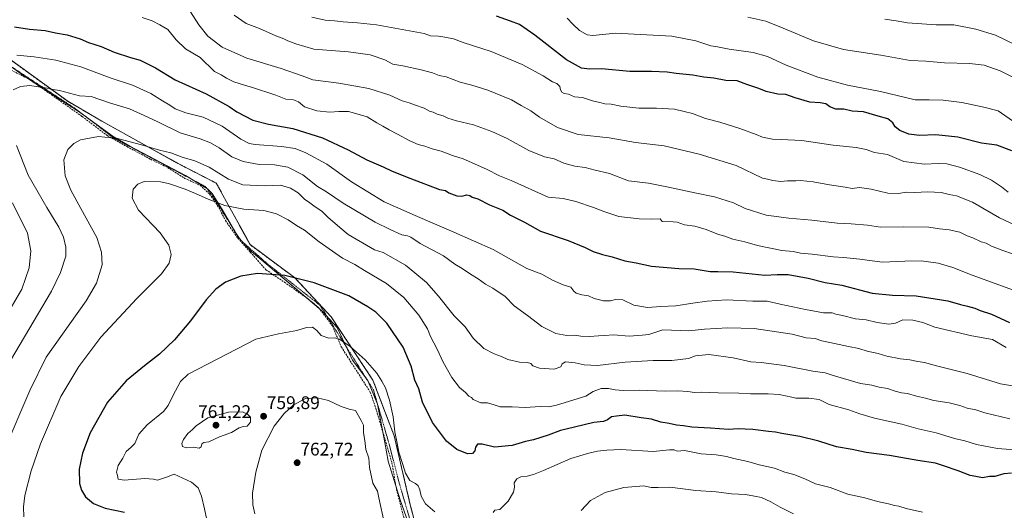
# Model space of a CAD drawing. Units: metres. Extents: x 628044 to 631502, y 4722676 to 4725053.
# Drawn here: x 630087 to 630628, y 4724422 to 4724692 of the extents above; entities that cross this region are included whole.
import ezdxf
from ezdxf.enums import TextEntityAlignment as Align

# ---------------------------------------------------------------- set-up
doc = ezdxf.new("R2010")
doc.units = ezdxf.units.M
doc.header["$MEASUREMENT"] = 0
doc.linetypes.add('TRAZOS', pattern=[0.75, 0.5, -0.25])
doc.linetypes.add('TRAZOSX2', pattern=[1.5, 1, -0.5])
for name, color, linetype, lineweight in [('Alambrada', 19, 'TRAZOS', 0), ('Arbolado forestal', 92, 'TRAZOS', 0), ('Arbolado forestal CxS', 92, 'Continuous', 0), ('Carátula', 7, 'Continuous', 5), ('Curva de nivel maestra', 36, 'Continuous', 30), ('Curva de nivel normal', 36, 'Continuous', 0), ('Entidad de ámbito territorial', 19, 'Continuous', 0), ('Entidad de ámbito territorial CxS', 92, 'Continuous', 0), ('Pastizal CxS', 92, 'Continuous', 0), ('Punto de cota en terreno', 7, 'Continuous', 0), ('Rótulo de punto de cota en terreno', 19, 'Continuous', 0), ('Senda', 19, 'TRAZOSX2', 0)]:
    doc.layers.add(name, color=color, linetype=linetype, lineweight=lineweight)
doc.styles.add('Arial', font='txt', dxfattribs={"height": 0.2})

# ---------------------------------------------------------------- blocks, each defined once
blk = doc.blocks.new('*U173')
at = {"layer": 'Curva de nivel normal', "color": 36, "linetype": 'Continuous', "lineweight": 0}
blk.add_polyline3d([(630247.64, 4724693.03, 705), (630255.04, 4724691.24, 705), (630260.08, 4724690.89, 705), (630264.81, 4724690.34, 705), (630272.81, 4724689.86, 705), (630283.14, 4724688.81, 705), (630309.33, 4724684.06, 705), (630312.83, 4724682.76, 705), (630317.27, 4724682.52, 705), (630320.81, 4724682.02, 705), (630325.47, 4724681.15, 705), (630330.81, 4724679.11, 705), (630346.16, 4724674.04, 705), (630363.22, 4724667.02, 705), (630374.83, 4724660.79, 705), (630379.81, 4724657.5, 705), (630382.19, 4724656.58, 705), (630383.91, 4724654.88, 705), (630384.37, 4724653.02, 705), (630385.09, 4724651.81, 705), (630386.35, 4724651.08, 705), (630388.66, 4724650.72, 705), (630392.02, 4724649.2, 705), (630396.43, 4724648.93, 705), (630401.81, 4724646.99, 705), (630405.86, 4724646.09, 705), (630408.69, 4724645.42, 705), (630412.19, 4724645.28, 705), (630417.44, 4724644.18, 705), (630427.38, 4724643, 705), (630436.99, 4724643, 705), (630446.88, 4724642.4, 705), (630452.26, 4724641.22, 705), (630456.84, 4724640.03, 705), (630463.99, 4724637.34, 705), (630471.87, 4724635.28, 705), (630482.76, 4724631.83, 705), (630491.78, 4724628.52, 705), (630495.3, 4724627.04, 705), (630500.76, 4724626.02, 705), (630505.7, 4724625.86, 705), (630509.14, 4724625.57, 705), (630516.8, 4724625.19, 705), (630534.14, 4724622.79, 705), (630546.72, 4724621.39, 705), (630552.13, 4724620.24, 705), (630556.72, 4724618.64, 705), (630563.86, 4724617.49, 705), (630572.95, 4724613.69, 705), (630584.19, 4724612.26, 705), (630591.69, 4724612.73, 705), (630596.48, 4724612.48, 705), (630603.46, 4724610.62, 705), (630614.59, 4724606.56, 705), (630621.16, 4724603.45, 705), (630626.54, 4724599.92, 705), (630630.21, 4724596.88, 705)], dxfattribs=at)
blk = doc.blocks.new('*U186')
at = {"layer": 'Curva de nivel normal', "color": 36, "linetype": 'Continuous', "lineweight": 0}
blk.add_polyline3d([(630387.97, 4724692.32, 695), (630390.99, 4724689.09, 695), (630394.7, 4724685.63, 695), (630398.97, 4724683.32, 695), (630401.98, 4724682.85, 695), (630414.42, 4724684.17, 695), (630445.4, 4724682.49, 695), (630458.6, 4724680.01, 695), (630466.83, 4724677.25, 695), (630470.54, 4724676.66, 695), (630476.94, 4724675.45, 695), (630490.1, 4724673.54, 695), (630497.94, 4724671.44, 695), (630508.29, 4724666.7, 695), (630525.6, 4724660.01, 695), (630541.95, 4724655.69, 695), (630560.1, 4724652.18, 695), (630579.19, 4724647.6, 695), (630586.78, 4724647.61, 695), (630594.61, 4724647.31, 695), (630604.79, 4724646.03, 695), (630616.78, 4724643.64, 695), (630624.7, 4724641.54, 695), (630632.71, 4724635.97, 695)], dxfattribs=at)
blk = doc.blocks.new('*U187')
at = {"layer": 'Curva de nivel normal', "color": 36, "linetype": 'Continuous', "lineweight": 0}
blk.add_polyline3d([(630562.51, 4724691.83, 685), (630568.76, 4724690.93, 685), (630575.02, 4724689.88, 685), (630590.59, 4724688.8, 685), (630600.4, 4724688.69, 685), (630612.56, 4724686.46, 685), (630623.29, 4724683, 685), (630634.91, 4724677.47, 685)], dxfattribs=at)
blk = doc.blocks.new('*U192')
at = {"layer": 'Curva de nivel normal', "color": 36, "linetype": 'Continuous', "lineweight": 0}
blk.add_polyline3d([(630181.09, 4724695.81, 715), (630185.53, 4724688.83, 715), (630190.52, 4724682.57, 715), (630198.45, 4724676.51, 715), (630211.87, 4724670.45, 715), (630230.89, 4724664.72, 715), (630242.38, 4724660.67, 715), (630248.18, 4724658.52, 715), (630262.48, 4724656.66, 715), (630278.99, 4724653.83, 715), (630290.5, 4724650.09, 715), (630297.38, 4724647.11, 715), (630301.11, 4724645.99, 715), (630304.11, 4724644.76, 715), (630309.41, 4724642.95, 715), (630312.3, 4724641.36, 715), (630314.28, 4724640.82, 715), (630316.5, 4724639.8, 715), (630319.81, 4724638.8, 715), (630322.47, 4724637.56, 715), (630327.14, 4724636.13, 715), (630336.47, 4724633.78, 715), (630346.47, 4724630.25, 715), (630354.99, 4724626.3, 715), (630366.94, 4724619.83, 715), (630375.58, 4724616.39, 715), (630380.86, 4724615.11, 715), (630386.15, 4724612.88, 715), (630392.15, 4724611.2, 715), (630397.84, 4724610.51, 715), (630403.25, 4724608.96, 715), (630411.25, 4724607.06, 715), (630421.66, 4724603.06, 715), (630432.57, 4724601.76, 715), (630442.66, 4724599.88, 715), (630458.13, 4724596.5, 715), (630468.98, 4724594.27, 715), (630479.25, 4724591, 715), (630485.68, 4724587.86, 715), (630497.22, 4724584.26, 715), (630509.8, 4724582.59, 715), (630522.46, 4724581.46, 715), (630536.28, 4724579.93, 715), (630544.06, 4724579.6, 715), (630553.02, 4724578.83, 715), (630560.11, 4724577.74, 715), (630572.69, 4724577.92, 715), (630586.68, 4724577.64, 715), (630592.44, 4724576.86, 715), (630597.82, 4724576.29, 715), (630603.72, 4724574.94, 715), (630607.79, 4724572.95, 715), (630610.79, 4724571.83, 715), (630615.45, 4724569.69, 715), (630618.12, 4724568.9, 715), (630621.07, 4724567.28, 715), (630627.34, 4724564.87, 715), (630632.68, 4724563.1, 715)], dxfattribs=at)
blk = doc.blocks.new('*U197')
at = {"layer": 'Curva de nivel normal', "color": 36, "linetype": 'Continuous', "lineweight": 0}
blk.add_polyline3d([(630487.21, 4724692.88, 690), (630497.18, 4724690.8, 690), (630506.53, 4724686.84, 690), (630523.36, 4724679.91, 690), (630539.78, 4724675.19, 690), (630560.33, 4724672.02, 690), (630576.38, 4724669.24, 690), (630584.94, 4724668.74, 690), (630595.28, 4724667.83, 690), (630608.94, 4724667.47, 690), (630616.98, 4724666.55, 690), (630625.83, 4724663.54, 690), (630633.55, 4724659.75, 690)], dxfattribs=at)
blk = doc.blocks.new('*U205')
at = {"layer": 'Curva de nivel normal', "color": 36, "linetype": 'Continuous', "lineweight": 0}
blk.add_polyline3d([(630154.53, 4724692.81, 720), (630159.94, 4724690.92, 720), (630164.24, 4724688.74, 720), (630168.58, 4724686.24, 720), (630173.07, 4724680.45, 720), (630178.18, 4724675.56, 720), (630186.4, 4724670.78, 720), (630194.27, 4724663.17, 720), (630197.87, 4724661.32, 720), (630200.79, 4724659.4, 720), (630204.89, 4724657.53, 720), (630211.15, 4724655.51, 720), (630214.48, 4724654.57, 720), (630227.8, 4724650.18, 720), (630233.37, 4724647.88, 720), (630237.61, 4724647.52, 720), (630240.27, 4724646.55, 720), (630243.68, 4724643.76, 720), (630250.48, 4724641.48, 720), (630257.54, 4724640.8, 720), (630262.48, 4724641.24, 720), (630267.81, 4724641.14, 720), (630272.46, 4724639.97, 720), (630278.01, 4724638.25, 720), (630283.29, 4724635.02, 720), (630286.75, 4724633.15, 720), (630290.22, 4724631.04, 720), (630294.81, 4724628.81, 720), (630301.48, 4724625.09, 720), (630306.12, 4724623.13, 720), (630309.83, 4724622.22, 720), (630313.75, 4724620.66, 720), (630318.67, 4724619.43, 720), (630324.93, 4724617.1, 720), (630330.73, 4724615.17, 720), (630343.69, 4724609.55, 720), (630350.76, 4724605.95, 720), (630357.25, 4724603.3, 720), (630377.49, 4724594.22, 720), (630385.8, 4724593.43, 720), (630392.71, 4724591.77, 720), (630402.46, 4724588.54, 720), (630408.63, 4724586.04, 720), (630416.35, 4724583.52, 720), (630427.5, 4724582.19, 720), (630434.31, 4724582.06, 720), (630439.09, 4724582.34, 720), (630440.1, 4724580.85, 720), (630446.18, 4724580.7, 720), (630448.44, 4724580.42, 720), (630452.32, 4724578.97, 720), (630458.07, 4724578.22, 720), (630464.38, 4724576.41, 720), (630471.14, 4724573.6, 720), (630474.6, 4724572.69, 720), (630478.95, 4724571.17, 720), (630485.5, 4724569.63, 720), (630492.46, 4724567.58, 720), (630505.8, 4724564.94, 720), (630512.13, 4724564.43, 720), (630516.21, 4724563.51, 720), (630522.47, 4724562.95, 720), (630534.07, 4724561.49, 720), (630539.79, 4724561.11, 720), (630548.68, 4724560.04, 720), (630561.08, 4724558.4, 720), (630573.53, 4724559.04, 720), (630582.53, 4724559.18, 720), (630591.8, 4724557.86, 720), (630599.77, 4724555.61, 720), (630610.39, 4724551.41, 720), (630633.1, 4724543.17, 720)], dxfattribs=at)
blk = doc.blocks.new('*U209')
at = {"layer": 'Curva de nivel normal', "color": 36, "linetype": 'Continuous', "lineweight": 0}
blk.add_polyline3d([(630204.96, 4724694.02, 710), (630211.65, 4724689.47, 710), (630218.94, 4724686.72, 710), (630227.82, 4724682.64, 710), (630232.2, 4724681.1, 710), (630234.54, 4724679.99, 710), (630238.82, 4724678.39, 710), (630248.82, 4724675.45, 710), (630267.76, 4724674, 710), (630279.72, 4724672.32, 710), (630287.86, 4724669.56, 710), (630292.25, 4724667.18, 710), (630297.64, 4724666.27, 710), (630307.81, 4724664.12, 710), (630313.93, 4724662.39, 710), (630317.66, 4724660.99, 710), (630321.46, 4724660.19, 710), (630329.17, 4724657.24, 710), (630335.61, 4724655.67, 710), (630344.42, 4724652.82, 710), (630357.43, 4724647.5, 710), (630362.74, 4724644.47, 710), (630368.02, 4724641.58, 710), (630372.76, 4724638.13, 710), (630382.61, 4724632.36, 710), (630394, 4724628.52, 710), (630411.08, 4724626.68, 710), (630425.4, 4724624.16, 710), (630441.31, 4724622.34, 710), (630460.47, 4724617.76, 710), (630480.86, 4724611.6, 710), (630495.34, 4724604.56, 710), (630498.09, 4724604.13, 710), (630501.03, 4724603.34, 710), (630505.37, 4724602.78, 710), (630508.98, 4724603.05, 710), (630513.52, 4724603.04, 710), (630516.14, 4724603.32, 710), (630523.12, 4724602.65, 710), (630532.03, 4724600.93, 710), (630540.77, 4724599.64, 710), (630544.46, 4724598.93, 710), (630548.47, 4724599.38, 710), (630554.99, 4724598.54, 710), (630564.14, 4724596.41, 710), (630569.96, 4724596.2, 710), (630574.13, 4724596.82, 710), (630578.8, 4724596.67, 710), (630586.13, 4724597.12, 710), (630593.46, 4724596.66, 710), (630597.9, 4724595.7, 710), (630601.8, 4724594.98, 710), (630610.67, 4724591.42, 710), (630625.47, 4724582.8, 710), (630646.14, 4724573.14, 710)], dxfattribs=at)
blk = doc.blocks.new('*U212')
at = {"layer": 'Curva de nivel maestra', "color": 36, "linetype": 'Continuous', "lineweight": 30}
blk.add_polyline3d([(630632.2, 4724619.64, 700), (630624, 4724622.76, 700), (630615.59, 4724623.74, 700), (630602.57, 4724627.07, 700), (630590.58, 4724628.32, 700), (630581.56, 4724627.94, 700), (630575.68, 4724628.76, 700), (630570.7, 4724630.77, 700), (630568.2, 4724632.76, 700), (630566.89, 4724634.92, 700), (630564.19, 4724637.09, 700), (630558.83, 4724638.68, 700), (630550.72, 4724640.93, 700), (630544.54, 4724641.4, 700), (630540.02, 4724642.44, 700), (630535.62, 4724642.5, 700), (630532.34, 4724643.75, 700), (630530.01, 4724645.38, 700), (630527, 4724646.01, 700), (630521.35, 4724646.36, 700), (630513.15, 4724648.74, 700), (630508.13, 4724650.54, 700), (630503.78, 4724650.65, 700), (630497.21, 4724652.22, 700), (630493.32, 4724653.8, 700), (630486.73, 4724655.97, 700), (630481.36, 4724657.94, 700), (630475.03, 4724658.24, 700), (630468.45, 4724659.4, 700), (630463.1, 4724660.06, 700), (630456.96, 4724661.2, 700), (630447.8, 4724661.95, 700), (630442.86, 4724662.78, 700), (630434.32, 4724663.07, 700), (630422.4, 4724663.13, 700), (630406.89, 4724664.51, 700), (630400.15, 4724664.42, 700), (630395.73, 4724665.02, 700), (630387.64, 4724669.57, 700), (630370.14, 4724683.1, 700), (630361.78, 4724688.87, 700), (630356.86, 4724690.79, 700), (630349.06, 4724693.46, 700)], dxfattribs=at)
blk = doc.blocks.new('5PATER')
at = {"layer": 'Carátula', "linetype": 'Continuous', "lineweight": 5}
h = blk.add_hatch(color=250, dxfattribs=at)
edge = h.paths.add_edge_path()
edge.add_ellipse((0, 0.01), major_axis=(-1.33, -1.34), ratio=0.999422, start_angle=0, end_angle=360)

msp = doc.modelspace()

# ---------------------------------------------------------------- linework, layer by layer
at = {"layer": 'Alambrada', "color": 19, "linetype": 'TRAZOS', "lineweight": 0}
msp.add_polyline3d([(630082.96, 4724665.55, 736.03), (630117.44, 4724642.93, 737.06), (630139.03, 4724626.49, 740.56), (630189.19, 4724600, 748.24), (630194.23, 4724593.1, 747.36), (630208.55, 4724570.44, 750.08), (630223.55, 4724557.38, 751.66), (630252.26, 4724534.72, 752.91), (630265.78, 4724513.33, 757.37), (630281.53, 4724488.36, 764.27), (630290.26, 4724458.19, 766.68), (630295.57, 4724437.56, 757.46), (630303.23, 4724411.54, 759.06)], dxfattribs=at)
at = {"layer": 'Arbolado forestal', "color": 92, "linetype": 'TRAZOS', "lineweight": 0}
msp.add_polyline3d([(630066.19, 4724681.04, 728.52), (630113.55, 4724646.79, 735.89), (630132.3, 4724635.88, 738.01), (630174.14, 4724612.62, 741.12), (630195.17, 4724601.86, 741.91), (630213.75, 4724568.1, 747.62), (630238.2, 4724550, 750.16), (630258.25, 4724528.48, 753), (630281.23, 4724493.74, 755.73), (630292.91, 4724463.11, 754.98), (630301.77, 4724425.25, 755.92), (630305.68, 4724410.33, 756.92), (630315.95, 4724397.12, 757.8), (630334.53, 4724386.85, 758.91), (630357.52, 4724376.58, 759.85), (630362.32, 4724371.98, 760.23), (630366.03, 4724368.43, 760.59), (630385.88, 4724349.43, 762.51), (630388.54, 4724329.05, 762.46)], dxfattribs=at)
at = {"layer": 'Arbolado forestal CxS', "color": 92, "linetype": 'Continuous', "lineweight": 0}
msp.add_polyline3d([(630066.19, 4724681.04, 728.52), (630113.55, 4724646.79, 735.89), (630132.3, 4724635.88, 738.01), (630174.14, 4724612.62, 741.12), (630195.17, 4724601.86, 741.91), (630213.75, 4724568.1, 747.62), (630238.2, 4724550, 750.16), (630258.25, 4724528.48, 753), (630281.23, 4724493.74, 755.73), (630292.91, 4724463.11, 754.98), (630301.77, 4724425.25, 755.92), (630305.68, 4724410.33, 756.92)], dxfattribs=at)
at = {"layer": 'Curva de nivel maestra', "color": 36, "linetype": 'Continuous', "lineweight": 30}
for points in [[(630084.37, 4724687.73, 725), (630092.49, 4724686.28, 725), (630101.15, 4724685.58, 725), (630106.82, 4724684.42, 725), (630113.15, 4724683.33, 725), (630120.42, 4724681.04, 725), (630124.97, 4724679.06, 725), (630131.84, 4724676.84, 725), (630139.05, 4724673.74, 725), (630148.08, 4724670.82, 725), (630153.38, 4724669.33, 725), (630161.85, 4724665.22, 725), (630172.62, 4724658.65, 725), (630189.63, 4724650.83, 725), (630202.27, 4724643.91, 725), (630206.41, 4724641.03, 725), (630215.27, 4724636.47, 725), (630223.94, 4724634.26, 725), (630237.26, 4724631.94, 725), (630253.47, 4724626.79, 725), (630267.61, 4724620.14, 725), (630277.84, 4724614.58, 725), (630286.82, 4724610.79, 725), (630291.84, 4724608.5, 725), (630301.53, 4724604.58, 725), (630317.72, 4724598.45, 725), (630321.11, 4724597.91, 725), (630322.86, 4724596.59, 725), (630327.24, 4724594.97, 725), (630330.02, 4724594.75, 725), (630332.74, 4724595.47, 725), (630334.43, 4724595.16, 725), (630335.68, 4724594.25, 725), (630338.8, 4724593.24, 725), (630345.25, 4724589.9, 725), (630352.61, 4724586.95, 725), (630356.85, 4724584.32, 725), (630364.42, 4724580.49, 725), (630373.32, 4724575.46, 725), (630388.53, 4724570.34, 725), (630397.84, 4724566.58, 725), (630402.25, 4724564.33, 725), (630407.42, 4724562.66, 725), (630412.7, 4724561.41, 725), (630419.59, 4724559.16, 725), (630425.79, 4724558.08, 725), (630434.35, 4724556.31, 725), (630449.38, 4724555.02, 725), (630457.67, 4724554.76, 725), (630466.52, 4724553.38, 725), (630470.8, 4724553.44, 725), (630479.09, 4724553.16, 725), (630496.48, 4724551.36, 725), (630503.41, 4724551.7, 725), (630509.44, 4724551.69, 725), (630520.4, 4724549.69, 725), (630529.63, 4724547.36, 725), (630538.78, 4724545.86, 725), (630555.52, 4724541.49, 725), (630566.7, 4724540.3, 725), (630579.7, 4724540.01, 725), (630597.11, 4724537.26, 725), (630604.1, 4724535.2, 725), (630607.9, 4724534.32, 725), (630611.9, 4724533.19, 725), (630614.83, 4724532.04, 725), (630621.09, 4724529.99, 725), (630631.02, 4724525.43, 725)], [(630632.06, 4724442.63, 750), (630627.79, 4724442.32, 750), (630622.84, 4724440.78, 750), (630620.01, 4724440.79, 750), (630616.2, 4724440.12, 750), (630612.54, 4724440.77, 750), (630609.34, 4724441.47, 750), (630602.76, 4724444.02, 750), (630594.62, 4724446.64, 750), (630590.23, 4724448.18, 750), (630580.69, 4724449.64, 750), (630564.95, 4724452.43, 750), (630552.23, 4724453.99, 750), (630544.58, 4724455.6, 750), (630535.95, 4724457.04, 750), (630526.14, 4724460.18, 750), (630515.82, 4724462.79, 750), (630505.89, 4724464.5, 750), (630502.48, 4724465.25, 750), (630498.59, 4724465.58, 750), (630489.91, 4724466.72, 750), (630485.68, 4724466.8, 750), (630482, 4724466.93, 750), (630476.56, 4724466.69, 750), (630466.65, 4724467.4, 750), (630456.5, 4724467.91, 750), (630451.83, 4724468.58, 750), (630448.06, 4724469.02, 750), (630444.03, 4724469.94, 750), (630439.45, 4724470.72, 750), (630434.33, 4724472.33, 750), (630428.62, 4724473.01, 750), (630419.68, 4724474.42, 750), (630415.12, 4724474.05, 750), (630412.3, 4724473.62, 750), (630410.15, 4724471.96, 750), (630407.84, 4724471.08, 750), (630402.6, 4724470.46, 750), (630391.93, 4724467.97, 750), (630384.25, 4724466.18, 750), (630377.47, 4724463.45, 750), (630369.43, 4724461.04, 750), (630364.98, 4724460.1, 750), (630357.67, 4724457.81, 750), (630348.09, 4724456.93, 750), (630341.19, 4724458.52, 750), (630338.67, 4724458.56, 750), (630337.62, 4724456.88, 750), (630337.13, 4724454.97, 750), (630335.98, 4724453.54, 750), (630333.19, 4724453.35, 750), (630327.34, 4724455.75, 750), (630321.57, 4724460.31, 750), (630314.01, 4724470.42, 750), (630308.5, 4724481.57, 750), (630306.54, 4724488.94, 750), (630304.32, 4724493.72, 750), (630302.2, 4724501.45, 750), (630297.81, 4724511.92, 750), (630288.89, 4724524.96, 750), (630282.76, 4724531.09, 750), (630278.35, 4724533.89, 750), (630268, 4724539.93, 750), (630248.9, 4724547.19, 750), (630232.88, 4724551.16, 750), (630217.72, 4724552.22, 750), (630208.74, 4724550.87, 750), (630200.19, 4724547.43, 750), (630194.95, 4724543.61, 750), (630189.61, 4724537.85, 750), (630180.93, 4724526.24, 750), (630172.19, 4724515.82, 750), (630163.9, 4724508.03, 750), (630155.67, 4724501.59, 750), (630145.64, 4724493.36, 750), (630135.43, 4724481.62, 750), (630125.96, 4724464.74, 750), (630121.67, 4724453.59, 750), (630119.79, 4724444.79, 750), (630119.99, 4724437.01, 750), (630121.07, 4724433.39, 750), (630123.29, 4724429.71, 750), (630127.73, 4724426, 750), (630134.16, 4724423.47, 750), (630144.76, 4724421.19, 750)]]:
    msp.add_polyline3d(points, dxfattribs=at)
at = {"layer": 'Curva de nivel normal', "color": 36, "linetype": 'Continuous', "lineweight": 0}
for points in [[(630629.14, 4724511.6, 730), (630621.57, 4724516.03, 730), (630610.3, 4724518.07, 730), (630590.03, 4724522.85, 730), (630583.32, 4724525.34, 730), (630577.93, 4724526.74, 730), (630572.45, 4724526.79, 730), (630568.28, 4724525.09, 730), (630564.6, 4724524.4, 730), (630558.34, 4724525.35, 730), (630552.29, 4724526.82, 730), (630546.45, 4724527.39, 730), (630539.13, 4724529.2, 730), (630535.48, 4724530.02, 730), (630533.51, 4724530.6, 730), (630528.79, 4724530.75, 730), (630518.86, 4724532.46, 730), (630505.03, 4724535.44, 730), (630497.9, 4724537.09, 730), (630489.97, 4724537.08, 730), (630475.42, 4724537.84, 730), (630464.8, 4724537.09, 730), (630456.95, 4724536.06, 730), (630447.71, 4724534.52, 730), (630439.48, 4724534.23, 730), (630432.03, 4724533.57, 730), (630424.63, 4724534.96, 730), (630418.47, 4724537.77, 730), (630414.47, 4724537.97, 730), (630411.83, 4724537.29, 730), (630407.91, 4724537.32, 730), (630402.83, 4724538.62, 730), (630399.74, 4724540.02, 730), (630395.95, 4724540.59, 730), (630392.98, 4724541.38, 730), (630391.56, 4724542.63, 730), (630389.92, 4724544.8, 730), (630385.79, 4724546.11, 730), (630379.85, 4724548.69, 730), (630374.07, 4724551.95, 730), (630365.7, 4724555.06, 730), (630347.32, 4724565.4, 730), (630325.65, 4724574.87, 730), (630304.5, 4724584.1, 730), (630287.34, 4724591.68, 730), (630269.52, 4724602.53, 730), (630255.93, 4724612.32, 730), (630244.29, 4724618.56, 730), (630238.53, 4724620.8, 730), (630230.93, 4724621.92, 730), (630216.46, 4724623.03, 730), (630213.31, 4724623.59, 730), (630208.7, 4724625.95, 730), (630198.44, 4724633.07, 730), (630187.96, 4724638.16, 730), (630178.46, 4724640.52, 730), (630172.6, 4724642.65, 730), (630169.6, 4724644.65, 730), (630165.58, 4724646.97, 730), (630159.29, 4724651.01, 730), (630149.22, 4724655.61, 730), (630136.9, 4724659.62, 730), (630120.68, 4724665.73, 730), (630106.93, 4724669.32, 730), (630095.07, 4724671.12, 730), (630085.54, 4724672.04, 730)], [(630641.32, 4724489.16, 735), (630626.07, 4724491.68, 735), (630607.78, 4724497.34, 735), (630590.8, 4724501.58, 735), (630584.25, 4724503.39, 735), (630580.62, 4724503.88, 735), (630576.25, 4724504.87, 735), (630571.16, 4724505.43, 735), (630563.5, 4724506.95, 735), (630558.9, 4724508.4, 735), (630552.73, 4724509.58, 735), (630548.13, 4724511.05, 735), (630542.49, 4724512.18, 735), (630532.22, 4724514.44, 735), (630527.84, 4724515.26, 735), (630524.14, 4724516.56, 735), (630519.22, 4724516.97, 735), (630511.62, 4724518.94, 735), (630490.74, 4724522.07, 735), (630476.22, 4724522.38, 735), (630463.35, 4724521.71, 735), (630454.86, 4724520.76, 735), (630440.59, 4724521.34, 735), (630432.79, 4724518.7, 735), (630429.14, 4724518.48, 735), (630422.06, 4724517.8, 735), (630413.41, 4724518.67, 735), (630408.43, 4724518.27, 735), (630405.07, 4724518.11, 735), (630400.19, 4724517.68, 735), (630395.41, 4724517.86, 735), (630391.96, 4724518.33, 735), (630387.79, 4724518.18, 735), (630381.71, 4724519.3, 735), (630374.02, 4724523.21, 735), (630366.11, 4724529.26, 735), (630358.9, 4724534.53, 735), (630353.88, 4724539.57, 735), (630347.18, 4724544.25, 735), (630343, 4724546.41, 735), (630338.96, 4724549.37, 735), (630334.8, 4724551.94, 735), (630330.28, 4724554.97, 735), (630326.17, 4724557.37, 735), (630319.93, 4724561.9, 735), (630307.22, 4724568.69, 735), (630302.09, 4724572.16, 735), (630300.17, 4724572.91, 735), (630297.04, 4724573.45, 735), (630290.7, 4724576.46, 735), (630282.52, 4724580.49, 735), (630264.89, 4724590.89, 735), (630255.7, 4724597.03, 735), (630250.85, 4724600.06, 735), (630242.64, 4724606.4, 735), (630234.51, 4724610.56, 735), (630227.16, 4724611.88, 735), (630218.8, 4724612.18, 735), (630209.86, 4724613.72, 735), (630203.62, 4724616.39, 735), (630196.82, 4724621.18, 735), (630192.01, 4724624.03, 735), (630186.22, 4724626.14, 735), (630175.41, 4724629.47, 735), (630163.09, 4724635.48, 735), (630155.55, 4724638.94, 735), (630147.44, 4724642.62, 735), (630136.48, 4724645.88, 735), (630126.48, 4724649.44, 735), (630119.99, 4724649.74, 735), (630108.98, 4724652.64, 735), (630105.51, 4724653.22, 735), (630100.29, 4724654.38, 735), (630096.24, 4724654.96, 735), (630092.76, 4724655.54, 735), (630087.55, 4724654.96, 735), (630083.61, 4724653.07, 735)], [(630631.08, 4724472.52, 740), (630617.37, 4724475.82, 740), (630612.47, 4724477.4, 740), (630607.71, 4724478.29, 740), (630603.74, 4724479.79, 740), (630597.82, 4724481.32, 740), (630589.4, 4724482.55, 740), (630584.82, 4724483.83, 740), (630579.84, 4724484.85, 740), (630575, 4724486.45, 740), (630571.71, 4724486.82, 740), (630568.09, 4724487.65, 740), (630563.92, 4724489.07, 740), (630559.28, 4724489.81, 740), (630555.38, 4724490.94, 740), (630549.12, 4724491.91, 740), (630533.62, 4724496.46, 740), (630529.66, 4724497.71, 740), (630522.91, 4724498.73, 740), (630507.12, 4724501.81, 740), (630494.62, 4724503.34, 740), (630488.92, 4724503.78, 740), (630479.13, 4724505.92, 740), (630465.8, 4724507.84, 740), (630458.51, 4724507.04, 740), (630454.65, 4724505.53, 740), (630445.46, 4724504.56, 740), (630435.13, 4724504.55, 740), (630419.87, 4724503.58, 740), (630404.59, 4724501.83, 740), (630397.34, 4724502.08, 740), (630392.32, 4724503.25, 740), (630387.06, 4724503.73, 740), (630385.24, 4724502.74, 740), (630384.42, 4724500.98, 740), (630380.79, 4724499.82, 740), (630372.74, 4724500.24, 740), (630369.16, 4724501.59, 740), (630368.02, 4724502.84, 740), (630366.24, 4724503.33, 740), (630361.8, 4724503.54, 740), (630355.37, 4724505.12, 740), (630351.85, 4724506.78, 740), (630347.81, 4724508.12, 740), (630342.12, 4724511.11, 740), (630336.39, 4724516.82, 740), (630331.87, 4724522.96, 740), (630325.91, 4724528.99, 740), (630317.34, 4724539.74, 740), (630310.57, 4724547.29, 740), (630304.34, 4724552.6, 740), (630299.08, 4724556.8, 740), (630286.88, 4724563.74, 740), (630282.15, 4724565.22, 740), (630267.68, 4724573.68, 740), (630263, 4724577.5, 740), (630256.52, 4724583.21, 740), (630253.23, 4724586.48, 740), (630249.41, 4724588.88, 740), (630246.53, 4724591.1, 740), (630243.68, 4724593.06, 740), (630240.17, 4724596.51, 740), (630236.03, 4724599.07, 740), (630230.37, 4724600.75, 740), (630222.04, 4724600.43, 740), (630209.76, 4724600.95, 740), (630201.92, 4724603.99, 740), (630191.26, 4724610.71, 740), (630183.46, 4724614.17, 740), (630176.36, 4724616.15, 740), (630170.12, 4724618.5, 740), (630163.95, 4724620.04, 740), (630154.07, 4724622.82, 740), (630140.9, 4724626.36, 740), (630130.41, 4724627.46, 740), (630120.65, 4724625.67, 740), (630116.91, 4724623.59, 740), (630113.63, 4724620.31, 740), (630111.34, 4724614.57, 740), (630112.18, 4724605.88, 740), (630115.29, 4724597.96, 740), (630120.76, 4724587.89, 740), (630129.5, 4724572.07, 740), (630132.09, 4724563.97, 740), (630132.38, 4724556.99, 740), (630129.42, 4724546.92, 740), (630123.74, 4724537.32, 740), (630101.75, 4724506.32, 740), (630092.67, 4724487.97, 740), (630078.56, 4724455.05, 740)], [(630085.33, 4724622.59, 735), (630091.79, 4724606.21, 735), (630101.99, 4724588.41, 735), (630108.73, 4724577.65, 735), (630111.19, 4724572.24, 735), (630112.49, 4724566.75, 735), (630112.59, 4724561.73, 735), (630109.64, 4724552.77, 735), (630104.72, 4724542.61, 735), (630074.78, 4724492.39, 735)], [(630089.42, 4724418.76, 745), (630089.17, 4724424.27, 745), (630089.99, 4724430.42, 745), (630093.49, 4724443.95, 745), (630098.65, 4724458.78, 745), (630109.71, 4724484.83, 745), (630119.59, 4724501.28, 745), (630131.8, 4724517.34, 745), (630151.49, 4724538.56, 745), (630165.15, 4724552.08, 745), (630169.31, 4724557.93, 745), (630170.38, 4724562.69, 745), (630169.08, 4724567.79, 745), (630164.29, 4724574.62, 745), (630152.37, 4724587.1, 745), (630148.87, 4724593.68, 745), (630149.54, 4724598.52, 745), (630152.13, 4724601.25, 745), (630155.52, 4724602.7, 745), (630164.51, 4724602.66, 745), (630168.88, 4724601.62, 745), (630178.04, 4724598.48, 745), (630183.67, 4724596.26, 745), (630190.71, 4724593.1, 745), (630199.78, 4724589.58, 745), (630210.27, 4724587.64, 745), (630221.23, 4724586.78, 745), (630228.3, 4724584.99, 745), (630234.58, 4724581.72, 745), (630239.31, 4724578.7, 745), (630243.65, 4724576.05, 745), (630251.64, 4724569.71, 745), (630264.53, 4724560.67, 745), (630271.23, 4724557.23, 745), (630276.56, 4724553.97, 745), (630288.62, 4724546.83, 745), (630298.27, 4724539.05, 745), (630306.52, 4724529.35, 745), (630311.16, 4724521.84, 745), (630312.88, 4724517.74, 745), (630316.56, 4724510.82, 745), (630319.84, 4724503.63, 745), (630324.64, 4724495.14, 745), (630328.81, 4724489.67, 745), (630332.01, 4724486.92, 745), (630333.95, 4724485.02, 745), (630335.39, 4724484.13, 745), (630336.38, 4724483.04, 745), (630340.47, 4724481.28, 745), (630344.14, 4724481.31, 745), (630347.81, 4724480.21, 745), (630351.14, 4724479.02, 745), (630357.81, 4724479.09, 745), (630364.81, 4724478.64, 745), (630373.14, 4724479.18, 745), (630377.81, 4724479.08, 745), (630382.14, 4724479.98, 745), (630398.14, 4724484.89, 745), (630402.22, 4724487.5, 745), (630406.57, 4724489.13, 745), (630410.6, 4724489.23, 745), (630414.23, 4724488.38, 745), (630418.74, 4724487.99, 745), (630427.53, 4724488.17, 745), (630441.73, 4724487.63, 745), (630448.59, 4724487.85, 745), (630454.29, 4724487.57, 745), (630457.95, 4724487.04, 745), (630461.73, 4724487.09, 745), (630470.86, 4724486.73, 745), (630482.28, 4724486.65, 745), (630488.76, 4724486.17, 745), (630498.38, 4724486.13, 745), (630504.37, 4724485.91, 745), (630511.43, 4724484.44, 745), (630513.5, 4724483.81, 745), (630520.64, 4724483.86, 745), (630526.39, 4724483.04, 745), (630531.96, 4724480.31, 745), (630542.73, 4724477.38, 745), (630548.76, 4724475.18, 745), (630556.77, 4724472.93, 745), (630571.86, 4724469.57, 745), (630580.84, 4724467, 745), (630590.64, 4724464.78, 745), (630600.83, 4724461.79, 745), (630606.45, 4724460.49, 745), (630612.92, 4724458.43, 745), (630624.44, 4724456.14, 745), (630643.36, 4724454.79, 745)], [(630083.13, 4724591.12, 730), (630091.37, 4724574.47, 730), (630093.32, 4724564.66, 730), (630092.44, 4724555.34, 730), (630088.34, 4724543.67, 730), (630075.11, 4724521.29, 730)], [(630315.33, 4724421.41, 755), (630310.08, 4724425.83, 755), (630307.64, 4724430.04, 755), (630307.01, 4724433.58, 755), (630306.11, 4724435.72, 755), (630304.57, 4724436.92, 755), (630301.55, 4724438.71, 755), (630299.11, 4724442.74, 755), (630297.65, 4724447.47, 755), (630295.44, 4724454.2, 755), (630294.52, 4724459.21, 755), (630293.26, 4724465.28, 755), (630292.26, 4724473.52, 755), (630290.42, 4724482.72, 755), (630288.18, 4724489.5, 755), (630286.08, 4724493.09, 755), (630283.31, 4724497.5, 755), (630276.9, 4724504.87, 755), (630268.68, 4724512.23, 755), (630262.82, 4724516.26, 755), (630260.04, 4724516.95, 755), (630257.06, 4724516.7, 755), (630252.75, 4724518.31, 755), (630250.32, 4724520.98, 755), (630248.01, 4724522.82, 755), (630244.78, 4724522.62, 755), (630239.36, 4724521.03, 755), (630229.36, 4724519.11, 755), (630216.94, 4724516.14, 755), (630179.76, 4724497.04, 755), (630175.42, 4724492.9, 755), (630171.32, 4724485.08, 755), (630168.79, 4724479.73, 755), (630166.12, 4724476.51, 755), (630157.17, 4724469.26, 755), (630152.67, 4724464.01, 755), (630150.41, 4724458.88, 755), (630148.49, 4724456.88, 755), (630145.69, 4724454.55, 755), (630143.82, 4724450.88, 755), (630141.33, 4724446.85, 755), (630140.29, 4724443.22, 755), (630140.82, 4724441.39, 755), (630141.24, 4724439.3, 755), (630144.47, 4724438.9, 755), (630155.88, 4724439.76, 755), (630160.59, 4724439.42, 755), (630162.93, 4724438.82, 755), (630167.83, 4724440.43, 755), (630172.09, 4724442.06, 755), (630181.61, 4724437.7, 755), (630185.24, 4724434.7, 755), (630187.03, 4724430.03, 755), (630188.69, 4724423.01, 755), (630191.92, 4724407.59, 755)], [(630287.54, 4724414.91, 760), (630284.42, 4724429.15, 760), (630283.77, 4724432.77, 760), (630281.18, 4724437.14, 760), (630279.28, 4724445.7, 760), (630279.03, 4724450.99, 760), (630277.36, 4724455.67, 760), (630276.85, 4724460.52, 760), (630276.01, 4724464.74, 760), (630276, 4724468.97, 760), (630274.78, 4724471.52, 760), (630271.74, 4724477.15, 760), (630268.14, 4724477.8, 760), (630263.81, 4724479.27, 760), (630256.84, 4724482.52, 760), (630250.54, 4724484.02, 760), (630244.2, 4724483.59, 760), (630237.41, 4724479.97, 760), (630232.47, 4724475.39, 760), (630226.92, 4724468.49, 760), (630220.2, 4724455.32, 760), (630216.81, 4724443.31, 760), (630215.12, 4724431.76, 760), (630215.32, 4724425.37, 760), (630216.41, 4724420.41, 760)], [(630185.7, 4724456.32, 760), (630186.9, 4724457.06, 760), (630187.17, 4724458.71, 760), (630188.34, 4724459.58, 760), (630191.11, 4724459.92, 760), (630196.89, 4724462.59, 760), (630203.57, 4724465.04, 760), (630207.75, 4724467.57, 760), (630209.88, 4724468.33, 760), (630212.08, 4724468.5, 760), (630213.98, 4724470.68, 760), (630213.95, 4724473.5, 760), (630212.31, 4724475.04, 760), (630209.6, 4724476.28, 760), (630201.94, 4724476.23, 760), (630190.49, 4724473.02, 760), (630184.1, 4724468.61, 760), (630182.04, 4724466.62, 760), (630179.52, 4724464.48, 760), (630177.1, 4724461.21, 760), (630176.23, 4724458.94, 760), (630176.69, 4724457.35, 760), (630178.6, 4724456.63, 760), (630182.41, 4724456.89, 760), (630185.7, 4724456.32, 760)], [(630583.25, 4724421.34, 755), (630574.27, 4724423.36, 755), (630570.18, 4724424.6, 755), (630567.77, 4724424.86, 755), (630564.5, 4724425.91, 755), (630558.38, 4724427.18, 755), (630551.48, 4724429.06, 755), (630542.13, 4724431.12, 755), (630532.41, 4724434.76, 755), (630524.35, 4724436.85, 755), (630518.52, 4724439.48, 755), (630512.5, 4724441.86, 755), (630507.6, 4724443.2, 755), (630501.87, 4724445.36, 755), (630493.49, 4724447.27, 755), (630487.2, 4724449.05, 755), (630479.46, 4724450.68, 755), (630475.46, 4724451.84, 755), (630469.8, 4724452.78, 755), (630461.62, 4724453.32, 755), (630452.41, 4724455.05, 755), (630448.4, 4724454.8, 755), (630446.74, 4724455.4, 755), (630444.18, 4724455.44, 755), (630435.28, 4724454.61, 755), (630417.47, 4724455.68, 755), (630409.81, 4724455.28, 755), (630404.62, 4724454.76, 755), (630399.83, 4724453.68, 755), (630390, 4724450.74, 755), (630374.92, 4724444.06, 755), (630369.49, 4724441.98, 755), (630366.01, 4724440.94, 755), (630362.47, 4724440.62, 755), (630360.21, 4724439.65, 755), (630358.9, 4724437.33, 755), (630358.96, 4724434.95, 755), (630358.41, 4724432.28, 755), (630355.58, 4724427.31, 755), (630350.94, 4724422.75, 755), (630348.15, 4724422.35, 755), (630347.32, 4724421.06, 755)], [(630512.3, 4724420.43, 760), (630505.04, 4724423.93, 760), (630499.92, 4724427, 760), (630494.66, 4724429.25, 760), (630490.84, 4724430.05, 760), (630485.86, 4724430.94, 760), (630478.19, 4724431.25, 760), (630469.75, 4724432.49, 760), (630458.6, 4724433.13, 760), (630444.37, 4724434.93, 760), (630437.96, 4724434.78, 760), (630434.09, 4724434.84, 760), (630430.14, 4724435.63, 760), (630419.14, 4724434.85, 760), (630408.81, 4724432.08, 760), (630400.69, 4724427.65, 760), (630395.69, 4724422.26, 760)]]:
    msp.add_polyline3d(points, dxfattribs=at)
at = {"layer": 'Entidad de ámbito territorial', "color": 19, "linetype": 'Continuous', "lineweight": 0}
msp.add_polyline3d([(630055.16, 4724684.94, 728.24), (630091.15, 4724659.58, 733.04), (630119.87, 4724641.05, 737.04), (630138.46, 4724627.5, 739.43), (630147.72, 4724622.12, 740.28), (630178.29, 4724606.05, 742.84), (630190.26, 4724598.7, 743.68), (630192.99, 4724596.09, 743.98), (630198.39, 4724587.44, 745.3), (630207.1, 4724572.26, 747.02), (630214.52, 4724564.3, 748.02), (630241.95, 4724541.29, 751.38), (630252.95, 4724531.88, 752.64), (630261.54, 4724522.55, 753.64), (630269.93, 4724504.69, 755.98), (630278.43, 4724493.57, 756.23), (630283.8, 4724480.6, 756.53), (630287.7, 4724459.52, 756.94), (630289.58, 4724449.34, 757.18), (630296.15, 4724428, 757.13), (630300.62, 4724415.52, 757.17)], dxfattribs=at)
at = {"layer": 'Entidad de ámbito territorial CxS', "color": 92, "linetype": 'Continuous', "lineweight": 0}
msp.add_polyline3d([(630055.16, 4724684.94, 728.24), (630091.15, 4724659.58, 733.04), (630119.87, 4724641.05, 737.04), (630138.46, 4724627.5, 739.43), (630147.72, 4724622.12, 740.28), (630178.29, 4724606.05, 742.84), (630190.26, 4724598.7, 743.68), (630192.99, 4724596.09, 743.98), (630198.39, 4724587.44, 745.3), (630207.1, 4724572.26, 747.02), (630214.52, 4724564.3, 748.02), (630241.95, 4724541.29, 751.38), (630252.95, 4724531.88, 752.64), (630261.54, 4724522.55, 753.64), (630269.93, 4724504.69, 755.98), (630278.43, 4724493.57, 756.23), (630283.8, 4724480.6, 756.53), (630287.7, 4724459.52, 756.94), (630289.58, 4724449.34, 757.18), (630296.15, 4724428, 757.13), (630300.62, 4724415.52, 757.17)], dxfattribs=at)
msp.add_polyline3d([(630055.16, 4724684.94, 728.24), (630091.15, 4724659.58, 733.04), (630119.87, 4724641.05, 737.04), (630138.46, 4724627.5, 739.43), (630147.72, 4724622.12, 740.28), (630178.29, 4724606.05, 742.84), (630190.26, 4724598.7, 743.68), (630192.99, 4724596.09, 743.98), (630198.39, 4724587.44, 745.3), (630207.1, 4724572.26, 747.02), (630214.52, 4724564.3, 748.02), (630241.95, 4724541.29, 751.38), (630252.95, 4724531.88, 752.64), (630261.54, 4724522.55, 753.64), (630269.93, 4724504.69, 755.98), (630278.43, 4724493.57, 756.23), (630283.8, 4724480.6, 756.53), (630287.7, 4724459.52, 756.94), (630289.58, 4724449.34, 757.18), (630296.15, 4724428, 757.13), (630300.62, 4724415.52, 757.17)], dxfattribs=at)
at = {"layer": 'Pastizal CxS', "color": 92, "linetype": 'Continuous', "lineweight": 0}
for points in [[(630305.68, 4724410.33, 756.92), (630301.77, 4724425.25, 755.92), (630292.91, 4724463.11, 754.98), (630281.23, 4724493.74, 755.73), (630258.25, 4724528.48, 753), (630238.2, 4724550, 750.16), (630213.75, 4724568.1, 747.62), (630195.17, 4724601.86, 741.91), (630174.14, 4724612.62, 741.12), (630132.3, 4724635.88, 738.01), (630113.55, 4724646.79, 735.89), (630066.19, 4724681.04, 728.52)], [(630066.19, 4724681.04, 728.52), (630113.55, 4724646.79, 735.89), (630132.3, 4724635.88, 738.01), (630174.14, 4724612.62, 741.12), (630195.17, 4724601.86, 741.91), (630213.75, 4724568.1, 747.62), (630238.2, 4724550, 750.16), (630258.25, 4724528.48, 753), (630281.23, 4724493.74, 755.73), (630292.91, 4724463.11, 754.98), (630301.77, 4724425.25, 755.92), (630305.68, 4724410.33, 756.92), (630315.95, 4724397.12, 757.8), (630334.53, 4724386.85, 758.91), (630357.52, 4724376.58, 759.85), (630362.32, 4724371.98, 760.23), (630366.03, 4724368.43, 760.59), (630385.88, 4724349.43, 762.51), (630388.54, 4724329.05, 762.46)]]:
    msp.add_polyline3d(points, dxfattribs=at)
at = {"layer": 'Senda', "color": 19, "linetype": 'TRAZOSX2', "lineweight": 0}
msp.add_polyline3d([(630077.03, 4724666.54, 731.34), (630092.11, 4724659.08, 733.2), (630104.65, 4724650.35, 735.28), (630121.48, 4724638.44, 737.57), (630135.29, 4724627.96, 739.46), (630146.09, 4724621.93, 740.35), (630159.1, 4724614.95, 741.51), (630168.63, 4724610.34, 742.29), (630177.84, 4724604.47, 743.26), (630186.25, 4724600.66, 743.54), (630191.49, 4724595.9, 744.25), (630196.57, 4724588.44, 745.27), (630200.22, 4724581.29, 746.11), (630207.05, 4724571.61, 747.07), (630213.87, 4724563.99, 748.05), (630222.44, 4724554.3, 749.38), (630232.6, 4724547.48, 750.57), (630244.83, 4724538.91, 751.65), (630251.34, 4724533.67, 752.51), (630258.96, 4724523.51, 753.59), (630263.88, 4724511.92, 755.36), (630279.75, 4724487.15, 757.04), (630282.77, 4724478.42, 756.89), (630291.66, 4724448.42, 756.6), (630294.2, 4724433.5, 756.93), (630298.64, 4724416.83, 757.33)], dxfattribs=at)

# ---------------------------------------------------------------- block references
at = {"layer": 'Curva de nivel maestra', "color": 36, "linetype": 'Continuous', "lineweight": 30}
msp.add_blockref('*U212', (0, 0), dxfattribs=at)
at = {"layer": 'Curva de nivel normal', "color": 36, "linetype": 'Continuous', "lineweight": 0}
for name in ['*U187', '*U197', '*U186', '*U173', '*U209', '*U192', '*U205']:
    msp.add_blockref(name, (0, 0), dxfattribs=at)
at = {"layer": 'Punto de cota en terreno', "linetype": 'Continuous', "lineweight": 0}
for p in [(630221.15, 4724473.91, 759.89), (630195, 4724469, 761.22), (630239.6, 4724448.42, 762.72)]:
    msp.add_blockref('5PATER', p, dxfattribs=at)

# ---------------------------------------------------------------- texts
at = {"layer": 'Rótulo de punto de cota en terreno', "color": 19, "linetype": 'Continuous', "lineweight": 0, "style": 'Arial'}
for s, p in [('759,89', (630222.91, 4724475.67)), ('761,22', (630185.15, 4724470.76)), ('762,72', (630241.36, 4724450.18))]:
    msp.add_text(s, height=7, dxfattribs=at).set_placement(p, align=Align.BOTTOM_LEFT)

doc.saveas('drawing.dxf')
